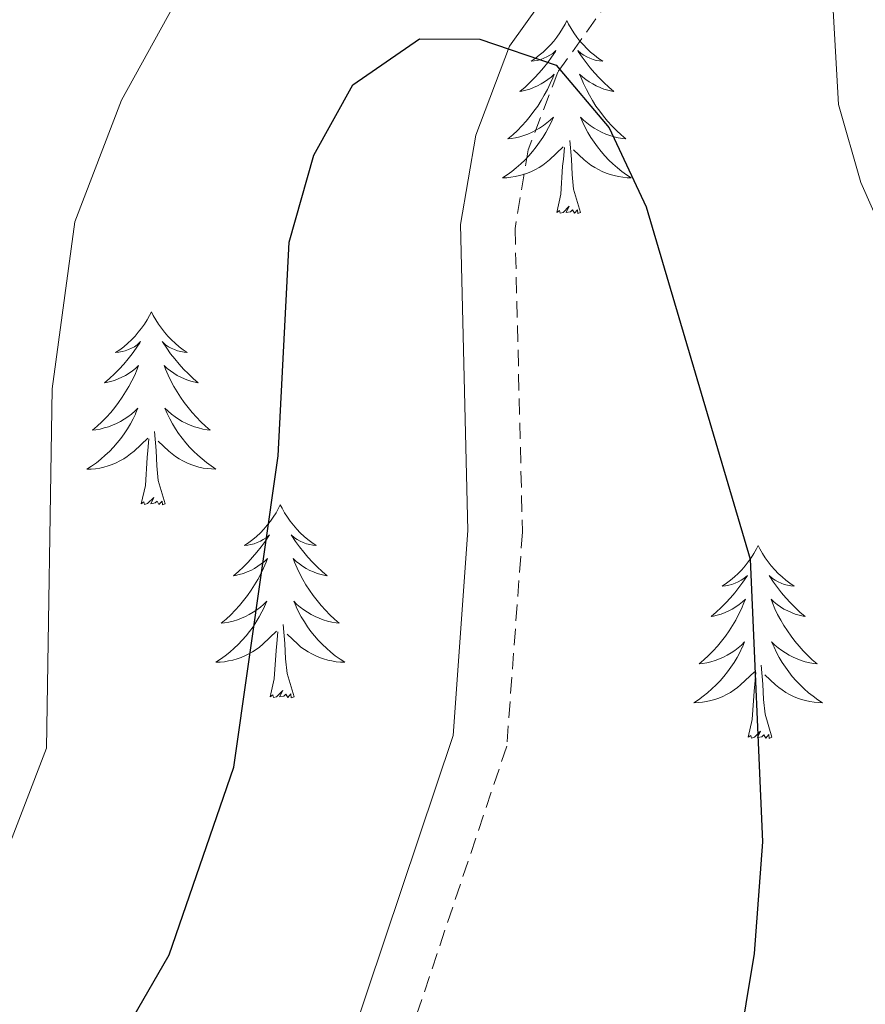
# Model space of a CAD drawing. Units: metres. Extents: x 597449 to 601946, y 4650061 to 4653094.
# Drawn here: x 598782 to 598834, y 4651058 to 4651119 of the extents above; entities that cross this region are included whole.
import ezdxf

# ---------------------------------------------------------------- set-up
doc = ezdxf.new("R2010")
doc.units = ezdxf.units.M
doc.header["$MEASUREMENT"] = 0
doc.linetypes.add('TRAZOSX2', pattern=[1.5, 1, -0.5])
for name, color, linetype, lineweight in [('Level 21', 19, 'Continuous', 0), ('Level 36', 19, 'Continuous', 40), ('Level 4', 36, 'Continuous', 30), ('Level 5', 36, 'Continuous', 0)]:
    doc.layers.add(name, color=color, linetype=linetype, lineweight=lineweight)

msp = doc.modelspace()

# ---------------------------------------------------------------- linework, layer by layer
at = {"layer": 'Level 21', "color": 19, "linetype": 'Continuous', "lineweight": 0}
msp.add_polyline3d([(598890.37, 4651171.01, 637.02), (598873.5, 4651160.04, 640.14), (598846.72, 4651142.95, 642.58), (598824.91, 4651129.91, 647.01), (598816.69, 4651123.5, 649.23), (598812.06, 4651117.02, 650.65), (598809.97, 4651111.52, 651.46), (598809.03, 4651106.02, 652.22), (598809.49, 4651087.11, 655.37), (598808.57, 4651074.47, 655.53), (598796.92, 4651039.74, 656.16), (598785.61, 4651011.66, 659.09), (598783.72, 4651001.28, 659.97), (598782.8, 4650978.47, 659.91), (598784.6, 4650958.11, 659.59), (598785.24, 4650945.03, 660.25), (598783.15, 4650932.97, 660.66)], dxfattribs=at)
at = {"layer": 'Level 21', "color": 19, "linetype": 'TRAZOSX2', "lineweight": 0}
msp.add_polyline3d([(598892.27, 4651168.24, 637.02), (598875.32, 4651157.22, 640.14), (598848.49, 4651140.09, 642.58), (598826.81, 4651127.13, 647.01), (598819.14, 4651121.15, 649.23), (598815.05, 4651115.43, 650.65), (598813.22, 4651110.63, 651.46), (598812.4, 4651105.77, 652.22), (598812.86, 4651087.03, 655.37), (598811.89, 4651073.81, 655.53), (598800.07, 4651038.58, 656.16), (598788.86, 4651010.73, 659.09), (598787.07, 4651000.91, 659.97), (598786.17, 4650978.55, 659.91), (598787.95, 4650958.34, 659.59), (598788.61, 4650944.83, 660.25), (598786.48, 4650932.49, 660.66)], dxfattribs=at)
at = {"layer": 'Level 36', "color": 92, "linetype": 'Continuous', "lineweight": 0}
for points in [[(598815.6, 4651118.61, 0.01), (598815.49, 4651118.39, 0.01), (598815.34, 4651118.11, 0.01), (598815.17, 4651117.85, 0.01), (598814.99, 4651117.59, 0.01), (598814.79, 4651117.34, 0.01), (598814.59, 4651117.11, 0.01), (598814.37, 4651116.88, 0.01), (598814.14, 4651116.66, 0.01), (598813.9, 4651116.46, 0.01), (598813.65, 4651116.27, 0.01), (598813.39, 4651116.09, 0.01), (598813.58, 4651116.11, 0.01), (598813.79, 4651116.15, 0.01), (598813.99, 4651116.21, 0.01), (598814.18, 4651116.28, 0.01), (598814.37, 4651116.36, 0.01), (598814.55, 4651116.46, 0.01), (598814.73, 4651116.57, 0.01), (598814.93, 4651116.76, 0.01), (598814.89, 4651116.7, 0.01), (598814.66, 4651116.35, 0.01), (598814.42, 4651116.02, 0.01), (598814.16, 4651115.69, 0.01), (598813.89, 4651115.38, 0.01), (598813.61, 4651115.07, 0.01), (598813.32, 4651114.78, 0.01), (598813.02, 4651114.49, 0.01), (598812.7, 4651114.22, 0.01), (598812.83, 4651114.25, 0.01), (598813.07, 4651114.3, 0.01), (598813.32, 4651114.38, 0.01), (598813.55, 4651114.47, 0.01), (598813.78, 4651114.57, 0.01), (598814.01, 4651114.69, 0.01), (598814.22, 4651114.82, 0.01), (598814.43, 4651114.96, 0.01), (598814.63, 4651115.12, 0.01), (598814.81, 4651115.29, 0.01), (598814.73, 4651115.07, 0.01), (598814.57, 4651114.71, 0.01), (598814.4, 4651114.35, 0.01), (598814.21, 4651114.01, 0.01), (598814.01, 4651113.67, 0.01), (598813.8, 4651113.33, 0.01), (598813.57, 4651113.01, 0.01), (598813.33, 4651112.7, 0.01), (598813.08, 4651112.4, 0.01), (598812.82, 4651112.11, 0.01), (598812.55, 4651111.82, 0.01), (598812.26, 4651111.55, 0.01), (598811.96, 4651111.3, 0.01), (598812.16, 4651111.32, 0.01), (598812.42, 4651111.37, 0.01), (598812.69, 4651111.43, 0.01), (598812.95, 4651111.51, 0.01), (598813.2, 4651111.6, 0.01), (598813.45, 4651111.71, 0.01), (598813.69, 4651111.83, 0.01), (598813.92, 4651111.97, 0.01), (598814.15, 4651112.12, 0.01), (598814.37, 4651112.29, 0.01), (598814.57, 4651112.46, 0.01), (598814.77, 4651112.65, 0.01), (598814.63, 4651112.32, 0.01)], [(598815.6, 4651118.61, 0.01), (598815.71, 4651118.39, 0.01), (598815.87, 4651118.11, 0.01), (598816.04, 4651117.85, 0.01), (598816.22, 4651117.59, 0.01), (598816.41, 4651117.34, 0.01), (598816.62, 4651117.11, 0.01), (598816.84, 4651116.88, 0.01), (598817.07, 4651116.66, 0.01), (598817.31, 4651116.46, 0.01), (598817.56, 4651116.27, 0.01), (598817.82, 4651116.09, 0.01), (598817.62, 4651116.11, 0.01), (598817.42, 4651116.15, 0.01), (598817.22, 4651116.21, 0.01), (598817.02, 4651116.28, 0.01), (598816.83, 4651116.36, 0.01), (598816.65, 4651116.46, 0.01), (598816.48, 4651116.57, 0.01), (598816.27, 4651116.76, 0.01), (598816.31, 4651116.7, 0.01), (598816.55, 4651116.35, 0.01), (598816.79, 4651116.02, 0.01), (598817.04, 4651115.69, 0.01), (598817.31, 4651115.38, 0.01), (598817.59, 4651115.07, 0.01), (598817.88, 4651114.78, 0.01), (598818.19, 4651114.49, 0.01), (598818.5, 4651114.22, 0.01), (598818.38, 4651114.25, 0.01), (598818.13, 4651114.3, 0.01), (598817.89, 4651114.38, 0.01), (598817.65, 4651114.47, 0.01), (598817.42, 4651114.57, 0.01), (598817.2, 4651114.69, 0.01), (598816.98, 4651114.82, 0.01), (598816.77, 4651114.96, 0.01), (598816.58, 4651115.12, 0.01), (598816.39, 4651115.29, 0.01), (598816.48, 4651115.07, 0.01), (598816.63, 4651114.71, 0.01), (598816.81, 4651114.35, 0.01), (598816.99, 4651114.01, 0.01), (598817.19, 4651113.67, 0.01), (598817.4, 4651113.33, 0.01), (598817.63, 4651113.01, 0.01), (598817.87, 4651112.7, 0.01), (598818.12, 4651112.4, 0.01), (598818.38, 4651112.11, 0.01), (598818.66, 4651111.82, 0.01), (598818.95, 4651111.55, 0.01), (598819.24, 4651111.3, 0.01), (598819.05, 4651111.32, 0.01), (598818.78, 4651111.37, 0.01), (598818.52, 4651111.43, 0.01), (598818.26, 4651111.51, 0.01), (598818, 4651111.6, 0.01), (598817.75, 4651111.71, 0.01), (598817.51, 4651111.83, 0.01), (598817.28, 4651111.97, 0.01), (598817.05, 4651112.12, 0.01), (598816.84, 4651112.29, 0.01), (598816.63, 4651112.46, 0.01), (598816.44, 4651112.65, 0.01), (598816.58, 4651112.32, 0.01)], [(598814.63, 4651112.32, 0.01), (598814.47, 4651112, 0.01), (598814.3, 4651111.69, 0.01), (598814.12, 4651111.38, 0.01), (598813.919, 4651111.09, 0.01), (598813.709, 4651110.8, 0.01), (598813.489, 4651110.52, 0.01), (598813.249, 4651110.25, 0.01), (598813.009, 4651109.99, 0.01), (598812.749, 4651109.75, 0.01), (598812.479, 4651109.52, 0.01), (598812.199, 4651109.29, 0.01), (598811.909, 4651109.09, 0.01), (598811.619, 4651108.89, 0.01), (598811.889, 4651108.9, 0.01), (598812.149, 4651108.93, 0.01), (598812.409, 4651108.97, 0.01), (598812.669, 4651109.03, 0.01), (598812.929, 4651109.1, 0.01), (598813.179, 4651109.19, 0.01), (598813.419, 4651109.29, 0.01), (598813.659, 4651109.4, 0.01), (598813.889, 4651109.53, 0.01), (598814.109, 4651109.68, 0.01), (598814.319, 4651109.84, 0.01), (598814.529, 4651110.01, 0.01), (598815.37, 4651110.81, 0.01)], [(598816.58, 4651112.319, 0.01), (598816.73, 4651112, 0.01), (598816.9, 4651111.69, 0.01), (598817.09, 4651111.38, 0.01), (598817.28, 4651111.09, 0.01), (598817.49, 4651110.8, 0.01), (598817.72, 4651110.52, 0.01), (598817.95, 4651110.25, 0.01), (598818.2, 4651109.99, 0.01), (598818.45, 4651109.75, 0.01), (598818.72, 4651109.52, 0.01), (598819, 4651109.29, 0.01), (598819.29, 4651109.09, 0.01), (598819.58, 4651108.89, 0.01), (598819.32, 4651108.9, 0.01), (598819.05, 4651108.93, 0.01), (598818.79, 4651108.97, 0.01), (598818.53, 4651109.03, 0.01), (598818.28, 4651109.1, 0.01), (598818.03, 4651109.19, 0.01), (598817.78, 4651109.29, 0.01), (598817.55, 4651109.4, 0.01), (598817.32, 4651109.53, 0.01), (598817.09, 4651109.68, 0.01), (598816.88, 4651109.84, 0.01), (598816.68, 4651110.01, 0.01), (598816.02, 4651110.63, 0.01)], [(598816.45, 4651106.76, 0.01), (598816.02, 4651108.2, 0.01), (598815.93, 4651109.1, 0.01), (598815.89, 4651110.05, 0.01), (598815.79, 4651111.21, 0.01)], [(598814.98, 4651106.76, 0.01), (598815.23, 4651107.88, 0.01), (598815.34, 4651109.62, 0.01), (598815.39, 4651110.05, 0.01), (598815.45, 4651110.77, 0.01)], [(598816.45, 4651106.76, 0.01), (598816.28, 4651106.69, 0.01), (598816.26, 4651106.93, 0.01), (598816.07, 4651106.71, 0.01), (598815.95, 4651106.91, 0.01), (598815.83, 4651106.8, 0.01), (598815.56, 4651106.75, 0.01), (598815.75, 4651107.14, 0.01), (598815.37, 4651106.76, 0.01), (598815.18, 4651106.71, 0.01), (598815.14, 4651106.87, 0.01), (598814.98, 4651106.76, 0.01)], [(598789.94, 4651100.62, 0.01), (598789.83, 4651100.4, 0.01), (598789.68, 4651100.13, 0.01), (598789.51, 4651099.86, 0.01), (598789.33, 4651099.61, 0.01), (598789.13, 4651099.36, 0.01), (598788.93, 4651099.12, 0.01), (598788.71, 4651098.89, 0.01), (598788.48, 4651098.68, 0.01), (598788.24, 4651098.47, 0.01), (598787.99, 4651098.28, 0.01), (598787.73, 4651098.11, 0.01), (598787.93, 4651098.13, 0.01), (598788.13, 4651098.17, 0.01), (598788.33, 4651098.22, 0.01), (598788.52, 4651098.29, 0.01), (598788.71, 4651098.38, 0.01), (598788.89, 4651098.47, 0.01), (598789.07, 4651098.59, 0.01), (598789.27, 4651098.78, 0.01), (598789.23, 4651098.71, 0.01), (598789, 4651098.37, 0.01), (598788.76, 4651098.03, 0.01), (598788.5, 4651097.71, 0.01), (598788.23, 4651097.39, 0.01), (598787.95, 4651097.09, 0.01), (598787.66, 4651096.79, 0.01), (598787.36, 4651096.51, 0.01), (598787.05, 4651096.24, 0.01), (598787.17, 4651096.26, 0.01), (598787.41, 4651096.32, 0.01), (598787.66, 4651096.39, 0.01), (598787.89, 4651096.48, 0.01), (598788.12, 4651096.58, 0.01), (598788.35, 4651096.7, 0.01), (598788.56, 4651096.83, 0.01), (598788.77, 4651096.98, 0.01), (598788.97, 4651097.13, 0.01), (598789.15, 4651097.3, 0.01), (598789.07, 4651097.08, 0.01), (598788.91, 4651096.72, 0.01), (598788.74, 4651096.37, 0.01), (598788.55, 4651096.02, 0.01), (598788.35, 4651095.68, 0.01), (598788.14, 4651095.35, 0.01), (598787.91, 4651095.03, 0.01), (598787.68, 4651094.71, 0.01), (598787.43, 4651094.41, 0.01), (598787.16, 4651094.12, 0.01), (598786.89, 4651093.84, 0.01), (598786.6, 4651093.57, 0.01), (598786.3, 4651093.31, 0.01), (598786.5, 4651093.34, 0.01), (598786.77, 4651093.38, 0.01), (598787.03, 4651093.45, 0.01), (598787.29, 4651093.53, 0.01), (598787.54, 4651093.62, 0.01), (598787.79, 4651093.73, 0.01), (598788.03, 4651093.85, 0.01), (598788.27, 4651093.99, 0.01), (598788.49, 4651094.14, 0.01), (598788.71, 4651094.3, 0.01), (598788.91, 4651094.48, 0.01), (598789.11, 4651094.67, 0.01), (598788.97, 4651094.34, 0.01)], [(598789.94, 4651100.62, 0.01), (598790.05, 4651100.4, 0.01), (598790.21, 4651100.13, 0.01), (598790.38, 4651099.86, 0.01), (598790.56, 4651099.61, 0.01), (598790.75, 4651099.36, 0.01), (598790.96, 4651099.12, 0.01), (598791.18, 4651098.89, 0.01), (598791.41, 4651098.68, 0.01), (598791.65, 4651098.47, 0.01), (598791.9, 4651098.28, 0.01), (598792.16, 4651098.11, 0.01), (598791.96, 4651098.13, 0.01), (598791.76, 4651098.17, 0.01), (598791.56, 4651098.22, 0.01), (598791.36, 4651098.29, 0.01), (598791.17, 4651098.38, 0.01), (598790.99, 4651098.47, 0.01), (598790.82, 4651098.59, 0.01), (598790.61, 4651098.78, 0.01), (598790.66, 4651098.71, 0.01), (598790.89, 4651098.37, 0.01), (598791.13, 4651098.03, 0.01), (598791.39, 4651097.71, 0.01), (598791.65, 4651097.39, 0.01), (598791.93, 4651097.09, 0.01), (598792.23, 4651096.79, 0.01), (598792.53, 4651096.51, 0.01), (598792.84, 4651096.24, 0.01), (598792.72, 4651096.26, 0.01), (598792.47, 4651096.32, 0.01), (598792.23, 4651096.39, 0.01), (598791.99, 4651096.48, 0.01), (598791.76, 4651096.58, 0.01), (598791.54, 4651096.7, 0.01), (598791.32, 4651096.83, 0.01), (598791.12, 4651096.98, 0.01), (598790.92, 4651097.13, 0.01), (598790.73, 4651097.3, 0.01), (598790.82, 4651097.08, 0.01), (598790.98, 4651096.72, 0.01), (598791.15, 4651096.37, 0.01), (598791.33, 4651096.02, 0.01), (598791.53, 4651095.68, 0.01), (598791.74, 4651095.35, 0.01), (598791.97, 4651095.03, 0.01), (598792.21, 4651094.71, 0.01), (598792.46, 4651094.41, 0.01), (598792.73, 4651094.12, 0.01), (598793, 4651093.84, 0.01), (598793.29, 4651093.57, 0.01), (598793.58, 4651093.31, 0.01), (598793.39, 4651093.33, 0.01), (598793.12, 4651093.38, 0.01), (598792.86, 4651093.45, 0.01), (598792.6, 4651093.52, 0.01), (598792.34, 4651093.62, 0.01), (598792.1, 4651093.73, 0.01), (598791.85, 4651093.85, 0.01), (598791.62, 4651093.99, 0.01), (598791.4, 4651094.14, 0.01), (598791.18, 4651094.3, 0.01), (598790.97, 4651094.48, 0.01), (598790.78, 4651094.67, 0.01), (598790.92, 4651094.34, 0.01)], [(598788.972, 4651094.345, 0.01), (598788.812, 4651094.025, 0.01), (598788.642, 4651093.705, 0.01), (598788.461, 4651093.395, 0.01), (598788.261, 4651093.095, 0.01), (598788.051, 4651092.805, 0.01), (598787.831, 4651092.535, 0.01), (598787.591, 4651092.265, 0.01), (598787.351, 4651092.005, 0.01), (598787.091, 4651091.765, 0.01), (598786.821, 4651091.525, 0.01), (598786.541, 4651091.306, 0.01), (598786.251, 4651091.096, 0.01), (598785.961, 4651090.906, 0.01), (598786.231, 4651090.916, 0.01), (598786.491, 4651090.936, 0.01), (598786.751, 4651090.976, 0.01), (598787.011, 4651091.036, 0.01), (598787.271, 4651091.106, 0.01), (598787.521, 4651091.195, 0.01), (598787.761, 4651091.295, 0.01), (598788.001, 4651091.415, 0.01), (598788.231, 4651091.545, 0.01), (598788.451, 4651091.685, 0.01), (598788.661, 4651091.845, 0.01), (598788.871, 4651092.015, 0.01), (598789.712, 4651092.815, 0.01)], [(598790.922, 4651094.345, 0.01), (598791.072, 4651094.025, 0.01), (598791.242, 4651093.705, 0.01), (598791.432, 4651093.405, 0.01), (598791.622, 4651093.105, 0.01), (598791.832, 4651092.815, 0.01), (598792.062, 4651092.535, 0.01), (598792.292, 4651092.275, 0.01), (598792.542, 4651092.015, 0.01), (598792.802, 4651091.765, 0.01), (598793.072, 4651091.535, 0.01), (598793.342, 4651091.315, 0.01), (598793.632, 4651091.105, 0.01), (598793.922, 4651090.915, 0.01), (598793.662, 4651090.925, 0.01), (598793.392, 4651090.945, 0.01), (598793.132, 4651090.975, 0.01), (598792.872, 4651091.035, 0.01), (598792.622, 4651091.105, 0.01), (598792.372, 4651091.195, 0.01), (598792.132, 4651091.295, 0.01), (598791.892, 4651091.415, 0.01), (598791.662, 4651091.545, 0.01), (598791.432, 4651091.685, 0.01), (598791.222, 4651091.845, 0.01), (598791.022, 4651092.015, 0.01), (598790.362, 4651092.645, 0.01)], [(598790.79, 4651088.77, 0.01), (598790.37, 4651090.21, 0.01), (598790.27, 4651091.12, 0.01), (598790.23, 4651092.07, 0.01), (598790.13, 4651093.23, 0.01)], [(598789.32, 4651088.77, 0.01), (598789.57, 4651089.89, 0.01), (598789.68, 4651091.63, 0.01), (598789.73, 4651092.07, 0.01), (598789.79, 4651092.79, 0.01)], [(598790.79, 4651088.77, 0.01), (598790.62, 4651088.71, 0.01), (598790.6, 4651088.94, 0.01), (598790.41, 4651088.72, 0.01), (598790.29, 4651088.93, 0.01), (598790.17, 4651088.82, 0.01), (598789.9, 4651088.76, 0.01), (598790.09, 4651089.16, 0.01), (598789.71, 4651088.78, 0.01), (598789.52, 4651088.72, 0.01), (598789.48, 4651088.88, 0.01), (598789.32, 4651088.77, 0.01)], [(598797.9, 4651088.7, 0.01), (598797.79, 4651088.49, 0.01), (598797.64, 4651088.21, 0.01), (598797.47, 4651087.95, 0.01), (598797.29, 4651087.69, 0.01), (598797.09, 4651087.44, 0.01), (598796.89, 4651087.2, 0.01), (598796.67, 4651086.98, 0.01), (598796.44, 4651086.76, 0.01), (598796.2, 4651086.56, 0.01), (598795.95, 4651086.37, 0.01), (598795.69, 4651086.19, 0.01), (598795.89, 4651086.21, 0.01), (598796.09, 4651086.25, 0.01), (598796.29, 4651086.3, 0.01), (598796.48, 4651086.37, 0.01), (598796.67, 4651086.46, 0.01), (598796.85, 4651086.56, 0.01), (598797.03, 4651086.67, 0.01), (598797.23, 4651086.86, 0.01), (598797.19, 4651086.79, 0.01), (598796.96, 4651086.45, 0.01), (598796.72, 4651086.11, 0.01), (598796.46, 4651085.79, 0.01), (598796.19, 4651085.47, 0.01), (598795.91, 4651085.17, 0.01), (598795.62, 4651084.87, 0.01), (598795.32, 4651084.59, 0.01), (598795.01, 4651084.32, 0.01), (598795.13, 4651084.34, 0.01), (598795.37, 4651084.4, 0.01), (598795.62, 4651084.47, 0.01), (598795.85, 4651084.56, 0.01), (598796.08, 4651084.66, 0.01), (598796.31, 4651084.78, 0.01), (598796.52, 4651084.91, 0.01), (598796.73, 4651085.06, 0.01), (598796.93, 4651085.21, 0.01), (598797.11, 4651085.39, 0.01), (598797.03, 4651085.16, 0.01), (598796.87, 4651084.8, 0.01), (598796.7, 4651084.45, 0.01), (598796.51, 4651084.1, 0.01), (598796.31, 4651083.76, 0.01), (598796.1, 4651083.43, 0.01), (598795.87, 4651083.11, 0.01), (598795.64, 4651082.8, 0.01), (598795.39, 4651082.49, 0.01), (598795.12, 4651082.2, 0.01), (598794.85, 4651081.92, 0.01), (598794.56, 4651081.65, 0.01), (598794.26, 4651081.39, 0.01), (598794.46, 4651081.42, 0.01), (598794.73, 4651081.46, 0.01), (598794.99, 4651081.53, 0.01), (598795.25, 4651081.61, 0.01), (598795.5, 4651081.7, 0.01), (598795.75, 4651081.81, 0.01), (598795.99, 4651081.93, 0.01), (598796.23, 4651082.07, 0.01), (598796.45, 4651082.22, 0.01), (598796.67, 4651082.38, 0.01), (598796.87, 4651082.56, 0.01), (598797.07, 4651082.75, 0.01), (598796.93, 4651082.42, 0.01)], [(598797.9, 4651088.7, 0.01), (598798.01, 4651088.49, 0.01), (598798.17, 4651088.21, 0.01), (598798.34, 4651087.95, 0.01), (598798.52, 4651087.69, 0.01), (598798.71, 4651087.44, 0.01), (598798.92, 4651087.2, 0.01), (598799.14, 4651086.98, 0.01), (598799.37, 4651086.76, 0.01), (598799.61, 4651086.56, 0.01), (598799.86, 4651086.37, 0.01), (598800.12, 4651086.19, 0.01), (598799.92, 4651086.21, 0.01), (598799.72, 4651086.25, 0.01), (598799.52, 4651086.3, 0.01), (598799.32, 4651086.37, 0.01), (598799.13, 4651086.46, 0.01), (598798.95, 4651086.56, 0.01), (598798.78, 4651086.67, 0.01), (598798.57, 4651086.86, 0.01), (598798.62, 4651086.79, 0.01), (598798.85, 4651086.45, 0.01), (598799.09, 4651086.11, 0.01), (598799.35, 4651085.79, 0.01), (598799.61, 4651085.47, 0.01), (598799.89, 4651085.17, 0.01), (598800.19, 4651084.87, 0.01), (598800.49, 4651084.59, 0.01), (598800.8, 4651084.32, 0.01), (598800.68, 4651084.34, 0.01), (598800.43, 4651084.4, 0.01), (598800.19, 4651084.47, 0.01), (598799.95, 4651084.56, 0.01), (598799.72, 4651084.66, 0.01), (598799.5, 4651084.78, 0.01), (598799.28, 4651084.91, 0.01), (598799.08, 4651085.06, 0.01), (598798.88, 4651085.21, 0.01), (598798.69, 4651085.39, 0.01), (598798.78, 4651085.16, 0.01), (598798.94, 4651084.8, 0.01), (598799.11, 4651084.45, 0.01), (598799.29, 4651084.1, 0.01), (598799.49, 4651083.76, 0.01), (598799.7, 4651083.43, 0.01), (598799.93, 4651083.11, 0.01), (598800.17, 4651082.8, 0.01), (598800.42, 4651082.49, 0.01), (598800.69, 4651082.2, 0.01), (598800.96, 4651081.92, 0.01), (598801.25, 4651081.65, 0.01), (598801.54, 4651081.39, 0.01), (598801.35, 4651081.42, 0.01), (598801.08, 4651081.46, 0.01), (598800.82, 4651081.53, 0.01), (598800.56, 4651081.61, 0.01), (598800.3, 4651081.7, 0.01), (598800.06, 4651081.81, 0.01), (598799.81, 4651081.93, 0.01), (598799.58, 4651082.07, 0.01), (598799.36, 4651082.22, 0.01), (598799.14, 4651082.38, 0.01), (598798.93, 4651082.56, 0.01), (598798.74, 4651082.75, 0.01), (598798.88, 4651082.42, 0.01)], [(598827.42, 4651086.2, 0.01), (598827.31, 4651085.98, 0.01), (598827.15, 4651085.7, 0.01), (598826.99, 4651085.44, 0.01), (598826.8, 4651085.18, 0.01), (598826.61, 4651084.93, 0.01), (598826.4, 4651084.69, 0.01), (598826.18, 4651084.47, 0.01), (598825.95, 4651084.25, 0.01), (598825.71, 4651084.05, 0.01), (598825.46, 4651083.86, 0.01), (598825.2, 4651083.68, 0.01), (598825.4, 4651083.7, 0.01), (598825.6, 4651083.74, 0.01), (598825.8, 4651083.79, 0.01), (598826, 4651083.86, 0.01), (598826.19, 4651083.95, 0.01), (598826.37, 4651084.05, 0.01), (598826.54, 4651084.16, 0.01), (598826.75, 4651084.35, 0.01), (598826.71, 4651084.29, 0.01), (598826.48, 4651083.94, 0.01), (598826.23, 4651083.61, 0.01), (598825.98, 4651083.28, 0.01), (598825.71, 4651082.96, 0.01), (598825.43, 4651082.66, 0.01), (598825.14, 4651082.36, 0.01), (598824.83, 4651082.08, 0.01), (598824.52, 4651081.81, 0.01), (598824.65, 4651081.83, 0.01), (598824.89, 4651081.89, 0.01), (598825.13, 4651081.96, 0.01), (598825.37, 4651082.05, 0.01), (598825.6, 4651082.15, 0.01), (598825.82, 4651082.27, 0.01), (598826.04, 4651082.4, 0.01), (598826.25, 4651082.55, 0.01), (598826.44, 4651082.71, 0.01), (598826.63, 4651082.88, 0.01), (598826.54, 4651082.65, 0.01), (598826.39, 4651082.29, 0.01), (598826.21, 4651081.94, 0.01), (598826.03, 4651081.59, 0.01), (598825.83, 4651081.25, 0.01), (598825.62, 4651080.92, 0.01), (598825.39, 4651080.6, 0.01), (598825.15, 4651080.29, 0.01), (598824.9, 4651079.98, 0.01), (598824.64, 4651079.69, 0.01), (598824.36, 4651079.41, 0.01), (598824.07, 4651079.14, 0.01), (598823.78, 4651078.88, 0.01), (598823.97, 4651078.91, 0.01), (598824.24, 4651078.95, 0.01), (598824.5, 4651079.02, 0.01), (598824.76, 4651079.1, 0.01), (598825.02, 4651079.19, 0.01), (598825.27, 4651079.3, 0.01), (598825.51, 4651079.42, 0.01), (598825.74, 4651079.56, 0.01), (598825.97, 4651079.71, 0.01), (598826.18, 4651079.87, 0.01), (598826.39, 4651080.05, 0.01), (598826.58, 4651080.24, 0.01), (598826.44, 4651079.91, 0.01)], [(598827.42, 4651086.2, 0.01), (598827.53, 4651085.98, 0.01), (598827.69, 4651085.7, 0.01), (598827.85, 4651085.44, 0.01), (598828.03, 4651085.18, 0.01), (598828.23, 4651084.93, 0.01), (598828.44, 4651084.69, 0.01), (598828.65, 4651084.47, 0.01), (598828.89, 4651084.25, 0.01), (598829.13, 4651084.05, 0.01), (598829.38, 4651083.86, 0.01), (598829.64, 4651083.68, 0.01), (598829.44, 4651083.7, 0.01), (598829.23, 4651083.74, 0.01), (598829.03, 4651083.79, 0.01), (598828.84, 4651083.86, 0.01), (598828.65, 4651083.95, 0.01), (598828.47, 4651084.05, 0.01), (598828.3, 4651084.16, 0.01), (598828.09, 4651084.35, 0.01), (598828.13, 4651084.29, 0.01), (598828.36, 4651083.94, 0.01), (598828.61, 4651083.61, 0.01), (598828.86, 4651083.28, 0.01), (598829.13, 4651082.96, 0.01), (598829.41, 4651082.66, 0.01), (598829.7, 4651082.36, 0.01), (598830, 4651082.08, 0.01), (598830.32, 4651081.81, 0.01), (598830.19, 4651081.83, 0.01), (598829.95, 4651081.89, 0.01), (598829.71, 4651081.96, 0.01), (598829.47, 4651082.05, 0.01), (598829.24, 4651082.15, 0.01), (598829.01, 4651082.27, 0.01), (598828.8, 4651082.4, 0.01), (598828.59, 4651082.55, 0.01), (598828.39, 4651082.71, 0.01), (598828.21, 4651082.88, 0.01), (598828.3, 4651082.65, 0.01), (598828.45, 4651082.29, 0.01), (598828.62, 4651081.94, 0.01), (598828.81, 4651081.59, 0.01), (598829.01, 4651081.25, 0.01), (598829.22, 4651080.92, 0.01), (598829.45, 4651080.6, 0.01), (598829.69, 4651080.29, 0.01), (598829.94, 4651079.98, 0.01), (598830.2, 4651079.69, 0.01), (598830.48, 4651079.41, 0.01), (598830.76, 4651079.14, 0.01), (598831.06, 4651078.88, 0.01), (598830.86, 4651078.91, 0.01), (598830.6, 4651078.95, 0.01), (598830.33, 4651079.02, 0.01), (598830.07, 4651079.1, 0.01), (598829.82, 4651079.19, 0.01), (598829.57, 4651079.3, 0.01), (598829.33, 4651079.42, 0.01), (598829.1, 4651079.56, 0.01), (598828.87, 4651079.71, 0.01), (598828.66, 4651079.87, 0.01), (598828.45, 4651080.05, 0.01), (598828.25, 4651080.24, 0.01), (598828.4, 4651079.91, 0.01)], [(598796.931, 4651082.416, 0.01), (598796.771, 4651082.096, 0.01), (598796.601, 4651081.786, 0.01), (598796.421, 4651081.476, 0.01), (598796.221, 4651081.176, 0.01), (598796.011, 4651080.886, 0.01), (598795.79, 4651080.616, 0.01), (598795.55, 4651080.346, 0.01), (598795.31, 4651080.087, 0.01), (598795.05, 4651079.847, 0.01), (598794.78, 4651079.607, 0.01), (598794.5, 4651079.387, 0.01), (598794.21, 4651079.177, 0.01), (598793.92, 4651078.987, 0.01), (598794.19, 4651078.997, 0.01), (598794.45, 4651079.017, 0.01), (598794.71, 4651079.067, 0.01), (598794.97, 4651079.117, 0.01), (598795.23, 4651079.187, 0.01), (598795.48, 4651079.277, 0.01), (598795.72, 4651079.377, 0.01), (598795.96, 4651079.497, 0.01), (598796.19, 4651079.627, 0.01), (598796.41, 4651079.776, 0.01), (598796.621, 4651079.926, 0.01), (598796.831, 4651080.096, 0.01), (598797.671, 4651080.896, 0.01)], [(598798.881, 4651082.416, 0.01), (598799.031, 4651082.096, 0.01), (598799.201, 4651081.786, 0.01), (598799.391, 4651081.476, 0.01), (598799.581, 4651081.176, 0.01), (598799.791, 4651080.886, 0.01), (598800.021, 4651080.616, 0.01), (598800.251, 4651080.346, 0.01), (598800.501, 4651080.086, 0.01), (598800.761, 4651079.846, 0.01), (598801.031, 4651079.606, 0.01), (598801.301, 4651079.386, 0.01), (598801.591, 4651079.176, 0.01), (598801.881, 4651078.986, 0.01), (598801.621, 4651078.996, 0.01), (598801.351, 4651079.016, 0.01), (598801.091, 4651079.066, 0.01), (598800.831, 4651079.116, 0.01), (598800.581, 4651079.186, 0.01), (598800.331, 4651079.276, 0.01), (598800.091, 4651079.376, 0.01), (598799.851, 4651079.496, 0.01), (598799.621, 4651079.626, 0.01), (598799.391, 4651079.776, 0.01), (598799.181, 4651079.926, 0.01), (598798.981, 4651080.096, 0.01), (598798.321, 4651080.716, 0.01)], [(598797.28, 4651076.85, 0.01), (598797.53, 4651077.97, 0.01), (598797.64, 4651079.71, 0.01), (598797.69, 4651080.15, 0.01), (598797.75, 4651080.87, 0.01)], [(598798.75, 4651076.85, 0.01), (598798.33, 4651078.29, 0.01), (598798.23, 4651079.2, 0.01), (598798.19, 4651080.15, 0.01), (598798.09, 4651081.31, 0.01)], [(598826.436, 4651079.914, 0.01), (598826.286, 4651079.594, 0.01), (598826.116, 4651079.284, 0.01), (598825.926, 4651078.974, 0.01), (598825.736, 4651078.674, 0.01), (598825.526, 4651078.394, 0.01), (598825.305, 4651078.114, 0.01), (598825.065, 4651077.844, 0.01), (598824.815, 4651077.584, 0.01), (598824.565, 4651077.344, 0.01), (598824.295, 4651077.104, 0.01), (598824.015, 4651076.884, 0.01), (598823.735, 4651076.674, 0.01), (598823.445, 4651076.485, 0.01), (598823.705, 4651076.495, 0.01), (598823.975, 4651076.514, 0.01), (598824.225, 4651076.564, 0.01), (598824.485, 4651076.614, 0.01), (598824.735, 4651076.694, 0.01), (598824.985, 4651076.774, 0.01), (598825.235, 4651076.874, 0.01), (598825.465, 4651076.994, 0.01), (598825.705, 4651077.124, 0.01), (598825.925, 4651077.274, 0.01), (598826.136, 4651077.434, 0.01), (598826.336, 4651077.594, 0.01), (598827.186, 4651078.394, 0.01)], [(598828.396, 4651079.914, 0.01), (598828.546, 4651079.594, 0.01), (598828.716, 4651079.284, 0.01), (598828.896, 4651078.974, 0.01), (598829.096, 4651078.674, 0.01), (598829.306, 4651078.394, 0.01), (598829.526, 4651078.114, 0.01), (598829.766, 4651077.844, 0.01), (598830.006, 4651077.584, 0.01), (598830.266, 4651077.344, 0.01), (598830.536, 4651077.104, 0.01), (598830.816, 4651076.884, 0.01), (598831.106, 4651076.674, 0.01), (598831.396, 4651076.484, 0.01), (598831.126, 4651076.494, 0.01), (598830.866, 4651076.514, 0.01), (598830.606, 4651076.564, 0.01), (598830.346, 4651076.614, 0.01), (598830.086, 4651076.694, 0.01), (598829.846, 4651076.774, 0.01), (598829.596, 4651076.874, 0.01), (598829.356, 4651076.994, 0.01), (598829.126, 4651077.124, 0.01), (598828.906, 4651077.274, 0.01), (598828.696, 4651077.434, 0.01), (598828.486, 4651077.594, 0.01), (598827.836, 4651078.214, 0.01)], [(598826.8, 4651074.35, 0.01), (598827.05, 4651075.46, 0.01), (598827.16, 4651077.21, 0.01), (598827.21, 4651077.64, 0.01), (598827.27, 4651078.36, 0.01)], [(598828.27, 4651074.35, 0.01), (598827.84, 4651075.79, 0.01), (598827.75, 4651076.69, 0.01), (598827.7, 4651077.64, 0.01), (598827.6, 4651078.8, 0.01)], [(598798.75, 4651076.85, 0.01), (598798.58, 4651076.79, 0.01), (598798.56, 4651077.03, 0.01), (598798.37, 4651076.8, 0.01), (598798.25, 4651077.01, 0.01), (598798.13, 4651076.9, 0.01), (598797.86, 4651076.84, 0.01), (598798.05, 4651077.24, 0.01), (598797.67, 4651076.86, 0.01), (598797.48, 4651076.8, 0.01), (598797.44, 4651076.97, 0.01), (598797.28, 4651076.85, 0.01)], [(598828.27, 4651074.35, 0.01), (598828.1, 4651074.28, 0.01), (598828.08, 4651074.52, 0.01), (598827.89, 4651074.29, 0.01), (598827.77, 4651074.5, 0.01), (598827.65, 4651074.39, 0.01), (598827.37, 4651074.33, 0.01), (598827.57, 4651074.73, 0.01), (598827.19, 4651074.35, 0.01), (598827, 4651074.29, 0.01), (598826.96, 4651074.46, 0.01), (598826.8, 4651074.35, 0.01)]]:
    msp.add_polyline3d(points, dxfattribs=at)
at = {"layer": 'Level 4', "color": 36, "linetype": 'Continuous', "lineweight": 30}
msp.add_polyline3d([(598785.31, 4651051, 650.01), (598791.04, 4651060.92, 650.01), (598795.04, 4651072.5, 650.01), (598797.78, 4651091.74, 650.01), (598798.45, 4651104.93, 650.01), (598799.97, 4651110.29, 650.01), (598802.38, 4651114.63, 650.01), (598806.5, 4651117.47, 650.01), (598810.22, 4651117.46, 650.01), (598814.94, 4651115.85, 650.01), (598818.22, 4651111.98, 650.01), (598820.49, 4651107.1, 650.01), (598826.93, 4651085.35, 650.01), (598827.68, 4651067.89, 650.01), (598827.18, 4651061.01, 650.01), (598824.13, 4651042.6, 650.01)], dxfattribs=at)
at = {"layer": 'Level 5', "color": 36, "linetype": 'Continuous', "lineweight": 0}
for points in [[(598785.21, 4651106.18, 645.01), (598788.09, 4651113.69, 645.01), (598794.17, 4651124.71, 645.01), (598796.67, 4651140.86, 645.01), (598798.98, 4651145.31, 645.01), (598807.63, 4651155.1, 645.01), (598811.32, 4651160.5, 645.01), (598820.27, 4651183.72, 645.01)], [(598872.5, 4651182.78, 645.01), (598855, 4651157.93, 645.01), (598830.5, 4651133.75, 645.01), (598831.35, 4651131.61, 645.01), (598832.37, 4651113.42, 645.01), (598833.76, 4651108.61, 645.01), (598841.43, 4651091.27, 645.01), (598844.24, 4651076.16, 645.01), (598844.77, 4651068.21, 645.01), (598843.61, 4651058.4, 645.01), (598842.29, 4651053.58, 645.01), (598835.34, 4651039.27, 645.01), (598830.46, 4651013.49, 645.01), (598828.24, 4650987.64, 645.01), (598829.25, 4650975.29, 645.01), (598831.28, 4650966.34, 645.01), (598837.47, 4650948.01, 645.01), (598840.24, 4650942.57, 645.01), (598844.58, 4650936.87, 645.01), (598849.25, 4650932.55, 645.01)], [(598743.872, 4650924.826, 645.01), (598748.767, 4650944.182, 645.01), (598747.512, 4650973.938, 645.01), (598748.686, 4650992.035, 645.01), (598745.69, 4651017.411, 645.01), (598745.421, 4651024.27, 645.01), (598746.422, 4651029.709, 645.01), (598748.773, 4651032.868, 645.01), (598758.056, 4651036.947, 645.01), (598762.027, 4651039.976, 645.01), (598770.68, 4651048.254, 645.01), (598779.144, 4651062.491, 645.01), (598783.467, 4651073.679, 645.01), (598783.821, 4651095.865, 645.01), (598785.213, 4651106.183, 645.01)]]:
    msp.add_polyline3d(points, dxfattribs=at)

doc.saveas('drawing.dxf')
